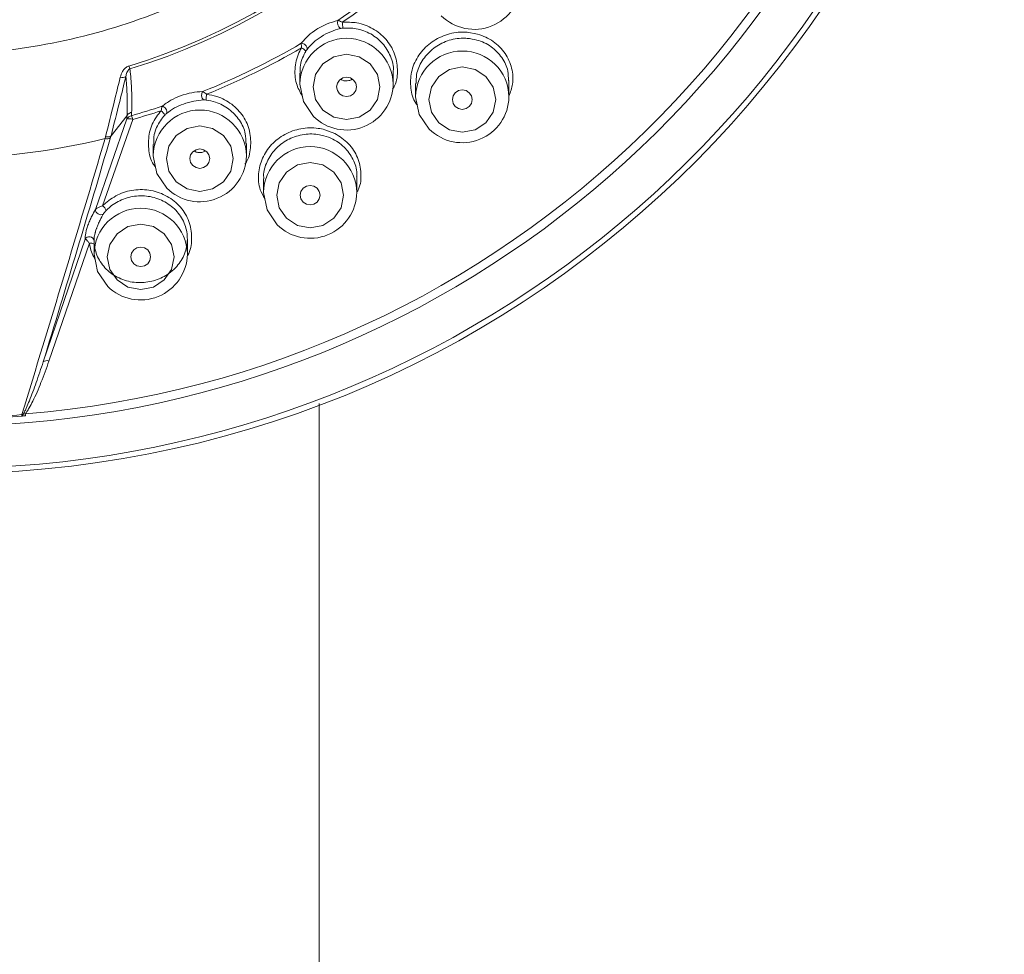
# Model space of a CAD drawing. Units: inches. Extents: x 2.92 to 10.51, y 0.23 to 6.75.
# Drawn here: x 3.51 to 4, y 3.49 to 3.96 of the extents above; entities that cross this region are included whole.
import ezdxf

# ---------------------------------------------------------------- set-up
doc = ezdxf.new("R2010")
doc.units = ezdxf.units.IN
doc.header["$MEASUREMENT"] = 0

msp = doc.modelspace()

# ---------------------------------------------------------------- linework, layer by layer
at = {"color": 8, "linetype": 'Continuous', "lineweight": 15}
for p, q in [((3.73132032034968, 3.954419499440855), (3.736612528332697, 3.953490710732434)), ((3.659637167717307, 3.905366541778817), (3.664627886159178, 3.903459139229379)), ((3.547701648879626, 3.867065764030372), (3.54914800584584, 3.868459538141403))]:
    msp.add_line(p, q, dxfattribs=at)
at = {"color": 7, "linetype": 'Continuous', "lineweight": 15}
for p, q in [((3.647079501526236, 3.933841097253061), (3.647079501526236, 3.928294241587964)), ((3.694079501526232, 3.928294241587964), (3.694079501526232, 3.934648286628188)), ((3.705378315779379, 3.928600893212178), (3.705378315779379, 3.921895820261165)), ((3.752378315779378, 3.921895820261165), (3.752378315779378, 3.930066780217762)), ((3.560036491799436, 3.912450905156452), (3.552015102455842, 3.902339991053732)), ((3.562369193114784, 3.914116778621702), (3.562269190792496, 3.912431898134062)), ((3.54412227888315, 3.865174449072013), (3.559940170795775, 3.910786279397186)), ((3.56290133714744, 3.910544093788137), (3.547701648879626, 3.867065764030372)), ((3.55201502454737, 3.902339893422096), (3.551736419591405, 3.901396167208537)), ((3.548959382071834, 3.900891620956404), (3.549212216617712, 3.901758152084452)), ((3.573191382224657, 3.89785321502497), (3.573191382224657, 3.892181227300312)), ((3.620191382224657, 3.892181227300312), (3.620191382224657, 3.898372263691103)), ((3.628758470988435, 3.880673225624681), (3.628758470988435, 3.873781653240757)), ((3.675758470988435, 3.873781653240758), (3.675758470988435, 3.881723846785008)), ((3.517828177695755, 3.7885177637963), (3.538963632960765, 3.850238340282552)), ((3.541142319549456, 3.848207158149043), (3.52071768449057, 3.788911686318138)), ((3.543418624962693, 3.849628121727862), (3.543418624962693, 3.84273759179666)), ((3.590418624962692, 3.842737591796661), (3.590418624962692, 3.850430050720373)), ((3.656816857982101, 1.72035300630018), (3.656816857982101, 3.767591898394627)), ((3.487913306250781, 3.759826081771392), (3.507127205864052, 3.761123418726882)), ((3.507025219613151, 3.761932064953035), (3.507588873269696, 3.761913821237531)), ((3.507588873269808, 3.761913821237699), (3.508828553324372, 3.762331209126273))]:
    msp.add_line(p, q, dxfattribs=at)
at = {"color": 7, "linetype": 'Continuous', "lineweight": 15, "flags": 128}
for points in [[(3.658676537376262, 3.915265307824264), (3.664137663748089, 3.911696039422949), (3.670579501526233, 3.910442679036828), (3.677021339304379, 3.911696039422949), (3.682482465676206, 3.915265307824263), (3.686131473656838, 3.92060709548217), (3.687412834859565, 3.926908163649179), (3.686131473656839, 3.933209231816188), (3.682482465676206, 3.938551019474095), (3.677021339304379, 3.942120287875409), (3.670579501526234, 3.94337364826153), (3.664137663748089, 3.942120287875409), (3.658676537376262, 3.938551019474095), (3.655027529395629, 3.933209231816188), (3.653746168192903, 3.926908163649179), (3.655027529395629, 3.920607095482171), (3.658676537376262, 3.915265307824264)], [(3.716975351629405, 3.908866886497463), (3.722436478001233, 3.905297618096148), (3.728878315779378, 3.904044257710028), (3.735320153557524, 3.905297618096148), (3.740781279929352, 3.908866886497462), (3.744430287909985, 3.914208674155371), (3.745711649112712, 3.92050974232238), (3.744430287909985, 3.92681081048939), (3.740781279929352, 3.932152598147297), (3.735320153557524, 3.935721866548612), (3.728878315779379, 3.936975226934732), (3.722436478001233, 3.935721866548612), (3.716975351629405, 3.932152598147297), (3.713326343648772, 3.92681081048939), (3.712044982446045, 3.92050974232238), (3.713326343648772, 3.914208674155371), (3.716975351629405, 3.908866886497463)], [(3.653962492168351, 3.91204035375318), (3.64886833251222, 3.919497700879566), (3.647079501526236, 3.928294241587964)], [(3.667043967620305, 3.923449889641779), (3.668666084364412, 3.922389710908716), (3.670579501526237, 3.922017425645512), (3.672492918688063, 3.922389710908715), (3.67411503543217, 3.923449889641779), (3.675198899188794, 3.925036559243138), (3.675579501526237, 3.92690816364918), (3.675198899188794, 3.928779768055222), (3.674115035432171, 3.930366437656581), (3.672492918688063, 3.931426616389645), (3.670579501526238, 3.931798901652849), (3.668666084364412, 3.931426616389645), (3.667043967620305, 3.930366437656582), (3.665960103863681, 3.928779768055223), (3.665579501526238, 3.92690816364918), (3.665960103863681, 3.925036559243138), (3.667043967620305, 3.923449889641779)], [(3.725342781873448, 3.91705146831498), (3.726964898617556, 3.915991289581916), (3.728878315779381, 3.915619004318712), (3.730791732941207, 3.915991289581916), (3.732413849685314, 3.91705146831498), (3.733497713441938, 3.918638137916338), (3.733878315779382, 3.920509742322381), (3.733497713441938, 3.922381346728423), (3.732413849685314, 3.923968016329782), (3.730791732941207, 3.925028195062846), (3.728878315779381, 3.92540048032605), (3.726964898617556, 3.925028195062846), (3.725342781873448, 3.923968016329782), (3.724258918116825, 3.922381346728423), (3.723878315779381, 3.92050974232238), (3.724258918116825, 3.918638137916338), (3.725342781873448, 3.91705146831498)], [(3.712261306421494, 3.90564193242638), (3.707167146765363, 3.913099279552766), (3.705378315779378, 3.921895820261165)], [(3.584788418074683, 3.87915229353661), (3.590249544446511, 3.875583025135295), (3.596691382224657, 3.874329664749174), (3.603133220002802, 3.875583025135295), (3.60859434637463, 3.87915229353661), (3.612243354355264, 3.884494081194517), (3.61352471555799, 3.890795149361527), (3.612243354355264, 3.897096217528536), (3.608594346374631, 3.902438005186444), (3.603133220002802, 3.906007273587758), (3.596691382224657, 3.907260633973879), (3.590249544446511, 3.906007273587758), (3.584788418074683, 3.902438005186444), (3.581139410094051, 3.897096217528536), (3.579858048891324, 3.890795149361527), (3.581139410094051, 3.884494081194517), (3.584788418074683, 3.87915229353661)], [(3.593155848318728, 3.887336875354126), (3.594777965062835, 3.886276696621062), (3.596691382224661, 3.885904411357858), (3.598604799386486, 3.886276696621062), (3.600226916130593, 3.887336875354126), (3.601310779887217, 3.888923544955484), (3.601691382224661, 3.890795149361527), (3.601310779887217, 3.892666753767569), (3.600226916130593, 3.894253423368928), (3.598604799386486, 3.895313602101992), (3.596691382224661, 3.895685887365196), (3.594777965062836, 3.895313602101992), (3.593155848318728, 3.894253423368928), (3.592071984562104, 3.89266675376757), (3.591691382224661, 3.890795149361527), (3.592071984562104, 3.888923544955485), (3.593155848318728, 3.887336875354126)], [(3.580074372866773, 3.875927339465527), (3.574980213210643, 3.883384686591912), (3.573191382224658, 3.892181227300312)], [(3.640355506838462, 3.860752719477055), (3.645816633210289, 3.85718345107574), (3.652258470988435, 3.855930090689621), (3.658700308766581, 3.85718345107574), (3.664161435138408, 3.860752719477055), (3.667810443119042, 3.866094507134963), (3.669091804321768, 3.872395575301972), (3.667810443119042, 3.878696643468982), (3.664161435138409, 3.88403843112689), (3.658700308766581, 3.887607699528204), (3.652258470988435, 3.888861059914325), (3.64581663321029, 3.887607699528204), (3.640355506838462, 3.88403843112689), (3.636706498857829, 3.878696643468982), (3.635425137655102, 3.872395575301972), (3.636706498857829, 3.866094507134962), (3.640355506838462, 3.860752719477055)], [(3.635641461630552, 3.857527765405973), (3.63054730197442, 3.864985112532358), (3.628758470988435, 3.873781653240758)], [(3.648722937082506, 3.868937301294572), (3.650345053826613, 3.867877122561508), (3.652258470988439, 3.867504837298304), (3.654171888150264, 3.867877122561508), (3.655794004894371, 3.868937301294572), (3.656877868650995, 3.870523970895931), (3.657258470988438, 3.872395575301973), (3.656877868650995, 3.874267179708015), (3.655794004894371, 3.875853849309374), (3.654171888150264, 3.876914028042437), (3.652258470988439, 3.877286313305641), (3.650345053826614, 3.876914028042438), (3.648722937082506, 3.875853849309374), (3.647639073325883, 3.874267179708015), (3.647258470988438, 3.872395575301973), (3.647639073325883, 3.870523970895931), (3.648722937082506, 3.868937301294572)], [(3.555015660812719, 3.829708658032959), (3.560476787184547, 3.826139389631644), (3.566918624962693, 3.824886029245524), (3.573360462740838, 3.826139389631644), (3.578821589112666, 3.829708658032958), (3.582470597093299, 3.835050445690866), (3.583751958296026, 3.841351513857876), (3.582470597093299, 3.847652582024885), (3.578821589112666, 3.852994369682793), (3.573360462740839, 3.856563638084108), (3.566918624962693, 3.857816998470228), (3.560476787184547, 3.856563638084107), (3.555015660812719, 3.852994369682793), (3.551366652832086, 3.847652582024885), (3.55008529162936, 3.841351513857876), (3.551366652832086, 3.835050445690866), (3.555015660812719, 3.829708658032959)], [(3.550301615604809, 3.826483703961875), (3.545207455948677, 3.833941051088261), (3.543418624962693, 3.842737591796661)], [(3.563383091056763, 3.837893239850474), (3.56500520780087, 3.836833061117411), (3.566918624962696, 3.836460775854207), (3.568832042124521, 3.836833061117411), (3.570454158868629, 3.837893239850474), (3.571538022625252, 3.839479909451833), (3.571918624962696, 3.841351513857875), (3.571538022625252, 3.843223118263917), (3.570454158868629, 3.844809787865277), (3.568832042124521, 3.84586996659834), (3.566918624962696, 3.846242251861544), (3.56500520780087, 3.84586996659834), (3.563383091056763, 3.844809787865277), (3.56229922730014, 3.843223118263918), (3.561918624962696, 3.841351513857875), (3.56229922730014, 3.839479909451833), (3.563383091056763, 3.837893239850474)], [(3.50895569120646, 3.761320915309679), (3.508958069346007, 3.761325489589119), (3.50896038172423, 3.761372113018562)]]:
    msp.add_lwpolyline(points, dxfattribs=at)
at = {"color": 7, "linetype": 'Continuous', "lineweight": 15}
for centre, radius, start, end in [((3.468276391334982, 4.265820028240174), 0.5335742593140442, 271.1180219221969, 359.3551573988989), ((3.468306796833046, 4.265121478380897), 0.5044205265513608, 274.6077230558703, 354.1264495269131), ((3.466758556044159, 4.247479017141983), 0.3240705707728659, 286.8997596162126, 341.8344143553879), ((3.46678304898135, 4.247742123410989), 0.3258575990724715, 286.8997596162124, 341.8344143553876), ((3.466148716826067, 4.258683398774177), 0.3591341894637046, 303.8361016770209, 312.6300258848689), ((3.466174192803278, 4.258987146366422), 0.3614060859479379, 304.0342534093401, 312.4318741525478), ((3.734870300350058, 3.979431329579025), 0.0235406499382367, 225.2231818569915, 358.8886603575855), ((3.462524542269112, 4.254045615102114), 0.3108814080098307, 275.082608611249, 294.2904595882041), ((3.669542534150201, 3.959271177299678), 0.003594528116089396, 162.1263317737477, 234.5536583555812), ((3.705785276176446, 3.961897536655724), 0.0374138971729721, 183.6913079951758, 188.2118814514984), ((3.463698978124955, 4.262557595004665), 0.3637220585547954, 291.6873158187863, 300.4070741257255), ((3.647919621347746, 3.946074695308294), 0.002793235015462228, 354.7755605166809, 92.59095177910336), ((3.463708544675802, 4.262886217582899), 0.3660239020163565, 291.8838008514909, 300.2105890930229), ((3.646396301647408, 3.942579837458231), 0.00426329380446343, 31.36866443475781, 69.57184083581866), ((3.579085547588301, 3.943391090674127), 0.01908390250200206, 198.2854279788299, 202.9271791514582), ((3.557617463719399, 3.935225938836858), 0.003580677070882687, 253.819118653046, 300.7369003325617), ((3.670543279746779, 3.928750820018177), 0.02354064993823544, 225.2231818569931, 358.8886603575843), ((3.600981441935527, 3.922776623221475), 0.003392409003999938, 147.8506465435484, 225.4914117092572), ((3.615124798233425, 3.920559048419175), 0.01522723168058667, 169.8694684489535, 180.994824652254), ((3.4627319032393, 4.265020897264437), 0.3663695865123183, 285.7645858463175, 288.2878079373343), ((3.577138263869386, 3.914311513846727), 0.002898300256580369, 345.1363432566264, 78.92177686460009), ((3.728842093999924, 3.922352398691377), 0.02354064993823698, 225.2231818569915, 358.8886603575877), ((3.562762986246336, 3.909262113447284), 0.003208016351386413, 98.85448289033815, 151.6333800418248), ((3.539329623047712, 3.903700658956271), 0.02454502609282199, 16.18928239624016, 20.8377840124136), ((3.462727679814908, 4.265386046669751), 0.3687106903091011, 285.7646384738423, 288.0922280943688), ((3.574353626059379, 3.910665648491442), 0.005123136134672711, 23.52421525864871, 55.8458960742722), ((3.561080038646783, 3.906499312495797), 0.004435919739057327, 65.75874549542355, 104.8899414287316), ((3.462316857975591, 4.260871378651378), 0.3702598451518882, 256.467046506977, 283.5329573512037), ((-7.084639593980164, 7.034011525850211), 11.08557023891581, 342.8325297224559, 343.5827378151768), ((-7.414974323967999, 7.134222095361216), 11.43328071966387, 342.9846109532333, 343.5752541120286), ((3.549865237389839, 3.903800487965549), 0.003046650806057826, 252.7027985980961, 307.8921284546568), ((3.596655160445203, 3.892637805730524), 0.02354064993823701, 225.2231818569923, 358.8886603575855), ((3.652222249208981, 3.87423823167097), 0.0235406499382367, 225.2231818569915, 358.8886603575855), ((3.546807502606147, 3.865269747984401), 0.002686914275753423, 182.0325810036083, 299.1422183421346), ((3.545262646273765, 3.86333624050237), 0.004456240507122347, 17.39223170838097, 56.81645215678481), ((3.566882403183238, 3.843194170226873), 0.02354064993823788, 225.2231818569938, 358.8886603575866), ((3.519633750048516, 3.786068040073766), 0.003043228193514266, 69.1342707083319, 126.3921238519496), ((3.462323947167218, 4.281364926022971), 0.5213527605351155, 272.8069487441564, 274.9186327909733), ((3.506864458056201, 3.761691753656423), 0.0007576882026241825, 314.5680266885744, 17.04278332455425)]:
    msp.add_arc(centre, radius, start, end, dxfattribs=at)
at = {"color": 8, "linetype": 'Continuous', "lineweight": 15}
for centre, radius, start, end in [((3.467457415088665, 4.26682342529032), 0.5320123995122902, 271.3731283861575, 350.7157134095095), ((3.467202855339583, 4.266732279755276), 0.5106613585999923, 272.3641390618324, 349.9033261040076), ((3.670579501526234, 3.927876367228606), 0.02350371500380609, 1.018719750612846, 178.981280249386), ((3.728878315779378, 3.921477945901807), 0.02350371500380786, 1.018719750612769, 178.9812802493872), ((3.596691382224658, 3.891763352940954), 0.02350371500380742, 1.018719750612788, 178.9812802493861), ((3.652258470988435, 3.873363778881399), 0.02350371500380786, 1.018719750612769, 178.9812802493851), ((3.566918624962693, 3.842319717437302), 0.02350371500380832, 1.018719750614914, 178.9812802493851), ((3.541074027196697, 3.84917880874906), 0.002361434077318528, 6.84591592667498, 153.3408850188752), ((3.541768313573856, 3.84517373024442), 0.00309734618199733, 57.80417333103296, 101.6601728291724), ((3.512387195439314, 3.762197517702833), 0.005368542625585952, 182.8342005766462, 191.5412179888293), ((3.516253790864399, 3.762752472870224), 0.007437177936983478, 183.2471402769219, 191.0979386816647)]:
    msp.add_arc(centre, radius, start, end, dxfattribs=at)
at = {"color": 7, "linetype": 'Continuous', "lineweight": 15}
for points, knots in [([(3.647793352519537, 3.948865074858575), (3.648889499523724, 3.950175947475896), (3.650938916297876, 3.952626827075485), (3.655591255534954, 3.956103480019953), (3.660850956029837, 3.958846896765627), (3.664367899311948, 3.959866179357561), (3.666121493930936, 3.960374407192095)], [0, 0, 0, 0, 0.2651624101910606, 0.4957622374044918, 0.7485803562215526, 0.9999999999999999, 0.9999999999999999, 0.9999999999999999, 0.9999999999999999]), ([(3.666121493930936, 3.960374407192095), (3.666233112662583, 3.960348110421956), (3.666641230255394, 3.960251960122009), (3.667437894890251, 3.959971674934834), (3.668143640751683, 3.95963462708667), (3.668448998001569, 3.959488795549257)], [0, 0, 0, 0, 0.1759873021803668, 0.6434718713517064, 0.9999999999999999, 0.9999999999999999, 0.9999999999999999, 0.9999999999999999]), ([(3.66844899800157, 3.959488795549257), (3.670919511241405, 3.959506952896552), (3.676281720606783, 3.959546363127653), (3.684065683373636, 3.956576144598857), (3.690695830880523, 3.951235537116784), (3.695129238612831, 3.943986430035474), (3.696550321911344, 3.935803216391466), (3.695979727659302, 3.929350973599804), (3.694149908054172, 3.926350271095507), (3.693805279011931, 3.92578511744473)], [0, 0, 0, 0, 0.1388865418391085, 0.3014510116222578, 0.4647364886720827, 0.6293186724571666, 0.7952084996120675, 0.9614294772884913, 1, 1, 1, 1]), ([(3.667457922544783, 3.956342862625345), (3.665861976671184, 3.955862661670356), (3.662681427643157, 3.954905672648417), (3.657835974380391, 3.952367130580362), (3.653556997580527, 3.949180421994237), (3.651700112718537, 3.946995610360096), (3.650701252283809, 3.945820350685492)], [0, 0, 0, 0, 0.2529937555937663, 0.5041894319609028, 0.7332922629333897, 1, 1, 1, 1]), ([(3.668754997437031, 3.956553553295816), (3.668372606051782, 3.956509153654707), (3.667915468882042, 3.956456075245891), (3.667522221766291, 3.956358772453025), (3.667457922544719, 3.956342862625368)], [0, 0, 0, 0, 0.8364915621845112, 1, 1, 1, 1]), ([(3.694033339447745, 3.934655512709603), (3.694048644349194, 3.934743363065347), (3.694498642792325, 3.937326360639301), (3.692871575419968, 3.942461579834546), (3.6891099701949, 3.949019568635765), (3.682983715236073, 3.953891770516488), (3.675904250146486, 3.956600347157984), (3.671008474059669, 3.956568302931724), (3.668754997437031, 3.956553553295816)], [0, 0, 0, 0, 0.007297378614430841, 0.2145593048287795, 0.4203040849521513, 0.6242960672326541, 0.827067248478839, 1, 1, 1, 1]), ([(3.706260840814587, 3.917649570128926), (3.705987627248248, 3.917979567286412), (3.703989672148648, 3.920392769209316), (3.7026607421096, 3.926309771273165), (3.702833384083738, 3.934419903558751), (3.70603336748611, 3.942198909909071), (3.711660463267715, 3.948642477711519), (3.719219190847234, 3.953050806314875), (3.72614977744306, 3.954601322204019), (3.730177500836622, 3.954459686826478), (3.73132032034968, 3.954419499440856)], [0, 0, 0, 0, 0.02441418589498751, 0.1785359631486974, 0.330462600193504, 0.4813462333167398, 0.632315221959796, 0.7844564445791297, 0.9388420313463646, 1, 1, 1, 1]), ([(3.736612528332697, 3.953490710732435), (3.739343649063812, 3.952462983577414), (3.742101928448279, 3.951425036557258), (3.746764290628436, 3.948131854937327), (3.750812006173487, 3.944039193782082), (3.754105034991003, 3.936494045435773), (3.754788502156457, 3.928869138861926), (3.753110621296245, 3.924279915697531), (3.752378315779379, 3.92227696452197)], [0, 0, 0, 0, 0.2111486286696453, 0.2132483206921899, 0.426828449021, 0.6370325944280587, 0.8415840839205282, 1, 1, 1, 1]), ([(3.647884330387279, 3.946575015117922), (3.647862580230136, 3.9469521880123), (3.647817510539961, 3.947733748595073), (3.647797862842449, 3.948474067755329), (3.647794234524229, 3.948788612461399), (3.64779335251953, 3.948865074858584)], [0, 0, 0, 0, 0.4138238065446573, 0.8575069423856518, 1, 1, 1, 1]), ([(3.731351973377586, 3.951365161764783), (3.730309742041303, 3.951400842481751), (3.726640968814575, 3.951526442676798), (3.720327801862426, 3.950113894402113), (3.713416175073376, 3.946097347860797), (3.708366912512753, 3.940221993250615), (3.705593074372423, 3.934056887538805), (3.7056576885921, 3.930107978467579), (3.705682540112608, 3.928589173547242)], [0, 0, 0, 0, 0.08022920744982101, 0.2824159647158356, 0.4813700807750113, 0.6788140525956223, 0.8764674525388245, 1, 1, 1, 1]), ([(3.752094100256717, 3.930050958756969), (3.752092550227482, 3.931688948332374), (3.752088625655541, 3.935836230064437), (3.749062327630494, 3.941957383388248), (3.743662677286503, 3.947465064974272), (3.737305954911438, 3.950572822449486), (3.732981033277308, 3.95114837100079), (3.731351973377586, 3.951365161764783)], [0, 0, 0, 0, 0.15201588009033, 0.3848941970990192, 0.6215551877403093, 0.8574519216615214, 1, 1, 1, 1]), ([(3.648293103346322, 3.922311688055879), (3.647168630568432, 3.924349698479447), (3.644690561683042, 3.92884098570138), (3.644295869405572, 3.936934344406556), (3.645946951431822, 3.943034214214038), (3.647594059507181, 3.946044508996895), (3.647884330387279, 3.946575015117923)], [0, 0, 0, 0, 0.273626323226364, 0.6030069301310891, 0.9300376644937509, 1, 1, 1, 1]), ([(3.650036453732114, 3.944799064094558), (3.649776245053759, 3.944316193240212), (3.648298370783273, 3.941573692812802), (3.646907230130077, 3.937780827058234), (3.647273210402091, 3.934569815904581), (3.647353984594705, 3.933861125154706)], [0, 0, 0, 0, 0.1427573889489805, 0.8108010592990289, 0.9999999999999999, 0.9999999999999999, 0.9999999999999999, 0.9999999999999999]), ([(3.650701252283808, 3.945820350685492), (3.650576101633489, 3.945646469608326), (3.650356872564138, 3.945341878408618), (3.650132667510153, 3.944962057685165), (3.650036453732115, 3.944799064094563)], [0, 0, 0, 0, 0.5708670418997801, 1, 1, 1, 1]), ([(3.560965280930999, 3.937403497587237), (3.560744361521678, 3.937323491082073), (3.559996914726419, 3.937052801394517), (3.558820495987746, 3.936173987900735), (3.557424732710567, 3.934375783137402), (3.556929882149021, 3.932784662199161), (3.55661963408967, 3.931787104104572)], [0, 0, 0, 0, 0.09056575338497197, 0.3064152775705699, 0.5651549561608316, 1, 1, 1, 1]), ([(3.55944753554098, 3.932148263510607), (3.55842009350407, 3.927954505408087), (3.5559403133876, 3.917832671200107), (3.553464939496546, 3.908062314598614), (3.55201518202037, 3.902340089128308)], [0, 0, 0, 0, 0.4143278793496369, 1, 1, 1, 1]), ([(3.55944753554098, 3.932148263510609), (3.55957497690054, 3.932822648566587), (3.559770004929687, 3.933854683918446), (3.560413782164959, 3.935086160388736), (3.560988507015268, 3.935715835892291), (3.561398858432409, 3.935905674403361), (3.561509259741233, 3.93595674872457)], [0, 0, 0, 0, 0.4888377125090745, 0.7480856762141743, 0.9322247471415773, 1, 1, 1, 1]), ([(3.560036492921675, 3.912450904673565), (3.560053304606397, 3.912916078313035), (3.560185173860641, 3.916564856049734), (3.560188824732951, 3.92317169286511), (3.559689453437149, 3.929218781860413), (3.55944753554098, 3.932148263510608)], [0, 0, 0, 0, 0.07005338342508562, 0.5494920694846768, 1, 1, 1, 1]), ([(3.561509259741233, 3.935956748724571), (3.561565601415821, 3.935465859436485), (3.561979561425805, 3.931859141388331), (3.5624631287419, 3.925078060193618), (3.562508392204503, 3.918253237778913), (3.562385018844403, 3.914587058164), (3.562369193114784, 3.914116778621702)], [0, 0, 0, 0, 0.06837746632647501, 0.5023907587150865, 0.9361691267707538, 0.9999999999999999, 0.9999999999999999, 0.9999999999999999, 0.9999999999999999]), ([(3.549213831423878, 3.90175786899517), (3.550659339835354, 3.907523281636108), (3.553127146090643, 3.917366130883247), (3.555596637969908, 3.927563009518499), (3.55661963408967, 3.931787104104572)], [0, 0, 0, 0, 0.5857463114771176, 1, 1, 1, 1]), ([(3.673429266587903, 3.930834408437308), (3.673390014724238, 3.930798275891407), (3.672948316338482, 3.93039167896307), (3.671781963298601, 3.930006464369513), (3.670134741701216, 3.929837756065042), (3.66867948090951, 3.930125789901591), (3.667973839639388, 3.930620882362834), (3.667712263862089, 3.930804409320323)], [0, 0, 0, 0, 0.02638951149973558, 0.2969592661844636, 0.5674251173973529, 0.839647826809783, 1, 1, 1, 1]), ([(3.577695169321588, 3.917155806499497), (3.579093573388626, 3.918203760300806), (3.581708106604593, 3.920163072410162), (3.587048613956564, 3.922586506832029), (3.592746984422396, 3.924174973063358), (3.5963251105823, 3.924446454867109), (3.598109211796551, 3.924581819299239)], [0, 0, 0, 0, 0.2651624101912553, 0.4957622374046049, 0.7485803562215968, 1, 1, 1, 1]), ([(3.598109211796551, 3.924581819299239), (3.598207112129945, 3.9245334397964), (3.598565070402814, 3.924356547209031), (3.599260467388079, 3.923919002834378), (3.599870863386535, 3.923443237257202), (3.600134965315594, 3.923237386289911)], [0, 0, 0, 0, 0.1759873021805075, 0.6434718713517259, 1, 1, 1, 1]), ([(3.600134965315595, 3.92323738628991), (3.601851056416132, 3.922923989792002), (3.606392163162364, 3.922094682449022), (3.613058186858267, 3.918504500877143), (3.618881545765324, 3.912350813336321), (3.62228913961218, 3.904597290684188), (3.622513854980542, 3.896352823056104), (3.621350223424063, 3.890475397871171), (3.619514649283655, 3.888117665526086), (3.619427026155949, 3.888005116608654)], [0, 0, 0, 0, 0.1062804327858826, 0.2812384436732661, 0.4568044055006787, 0.6336420773888948, 0.8119769699528683, 0.9910245161932342, 0.9999999999999999, 0.9999999999999999, 0.9999999999999999, 0.9999999999999999]), ([(3.577229860605932, 3.914905200199772), (3.577293833704476, 3.915277922912356), (3.577426395860785, 3.916050262030046), (3.577591762636977, 3.916775222800535), (3.577674947891015, 3.917081382424571), (3.577695169321583, 3.917155806499507)], [0, 0, 0, 0, 0.4138238065447716, 0.8575069423855608, 1, 1, 1, 1]), ([(3.598603308374057, 3.920357342416312), (3.596979293256112, 3.920216516486061), (3.593742805233349, 3.919935865504726), (3.588494659582469, 3.91846116097694), (3.583581281549908, 3.916243301285825), (3.58121334875696, 3.914503773802614), (3.57993958406245, 3.913568042560645)], [0, 0, 0, 0, 0.2529937555937123, 0.5041894319607836, 0.7332922629332049, 1, 1, 1, 1]), ([(3.599899861791559, 3.920294671802564), (3.599518799642341, 3.920330738062387), (3.599063251533495, 3.920373854169532), (3.598667944422215, 3.920359662821496), (3.598603308373993, 3.920357342416348)], [0, 0, 0, 0, 0.8364915621845713, 1, 1, 1, 1]), ([(3.619885179610812, 3.898356659647929), (3.619894423846968, 3.900005183558015), (3.619917691612125, 3.904154522297452), (3.616937293359429, 3.910355482290452), (3.611696895162045, 3.91597284046183), (3.605603368057625, 3.919248144196422), (3.601463029197636, 3.920007848615709), (3.599899861791559, 3.920294671802565)], [0, 0, 0, 0, 0.1556037821936506, 0.3916551027915426, 0.6257936016803014, 0.8587199587329223, 1, 1, 1, 1]), ([(3.559940170795775, 3.910786279397184), (3.559943173674535, 3.910834231346902), (3.559978113381356, 3.91139217164305), (3.560012764589239, 3.911951288737815), (3.560044171926915, 3.912462537731346), (3.560044236911733, 3.912463595554944)], [0, 0, 0, 0, 0.08578201624967129, 0.998108394601313, 1, 1, 1, 1]), ([(3.560044236911733, 3.912463595554944), (3.560042630961632, 3.912460602345729), (3.560039824948001, 3.912455372428652), (3.56003751040866, 3.912452311709074), (3.560036520536686, 3.912451002714028)], [0, 0, 0, 0, 0.5723244116906666, 1, 1, 1, 1]), ([(3.560044236911733, 3.912463595554944), (3.560228795611842, 3.912750390341228), (3.5605979129343, 3.913323979792963), (3.561350442998988, 3.913796551041882), (3.561957754801424, 3.914027389879267), (3.562239427225327, 3.914088585793178), (3.562369193129716, 3.914116778624424)], [0, 0, 0, 0, 0.3598525570578843, 0.7197049625000359, 0.8708686546838921, 1, 1, 1, 1]), ([(3.57431944940015, 3.886647252771635), (3.574003931689112, 3.887037607141661), (3.571924797348788, 3.88960988485294), (3.570577676434868, 3.895802631497526), (3.570921284472942, 3.904145002050849), (3.573731217198031, 3.910699262698795), (3.576390268528203, 3.91389587418579), (3.577229860605932, 3.914905200199772)], [0, 0, 0, 0, 0.04938066956376354, 0.3253986773050124, 0.6006063531465653, 0.8738919636531222, 1, 1, 1, 1]), ([(3.579050985864404, 3.91271047971101), (3.578292684878493, 3.911790074738308), (3.575888821087501, 3.908872330692033), (3.57348382514621, 3.903733636114025), (3.573492236548081, 3.899524705128859), (3.573495610076733, 3.897836645338646)], [0, 0, 0, 0, 0.2162997411358707, 0.6856843461603493, 1, 1, 1, 1]), ([(3.57993958406245, 3.913568042560645), (3.579774376082683, 3.913424764483803), (3.579484977733084, 3.913173781213924), (3.579181302790722, 3.912849597588962), (3.579050985864405, 3.912710479711014)], [0, 0, 0, 0, 0.5708670418992456, 1, 1, 1, 1]), ([(3.55201501321099, 3.902339855048157), (3.551893619328439, 3.90222170276356), (3.551640008838061, 3.90197486446985), (3.551006762051003, 3.901767073178312), (3.550191701739459, 3.901661971696601), (3.549573017491569, 3.901722723299252), (3.549212216617712, 3.901758152084452)], [0, 0, 0, 0, 0.2393935207134441, 0.500129882213673, 0.7084884964706073, 1, 1, 1, 1]), ([(3.629423147675339, 3.870677889821839), (3.628572939863219, 3.872141473956869), (3.626368097185646, 3.875936984556908), (3.62588963743599, 3.88317617278122), (3.627816947951, 3.891134481193395), (3.632490917633998, 3.898143926164008), (3.639298154126346, 3.903400227143071), (3.647566350335258, 3.906295388168629), (3.654638786773789, 3.90651122670961), (3.658535362363348, 3.905618867481799), (3.659637167717307, 3.905366541778817)], [0, 0, 0, 0, 0.0903299565308063, 0.2342525443586084, 0.3760654680438137, 0.5168365933525136, 0.6576230489226002, 0.7994385070557811, 0.9432887360594174, 1, 1, 1, 1]), ([(3.65915506696573, 3.902350660467808), (3.658150816526854, 3.902579824162835), (3.654603450934741, 3.903389310895657), (3.648155425263863, 3.903193126365655), (3.640632920412266, 3.900557066183656), (3.634381130162406, 3.895759066653121), (3.630328165323279, 3.88940412161738), (3.628516022499734, 3.884040955559741), (3.628902590824267, 3.8811772977288), (3.628967855508932, 3.880693823751592)], [0, 0, 0, 0, 0.07146277744831515, 0.2524316525274596, 0.4305941669219316, 0.6075027594705816, 0.7846938982362154, 0.9636496734308314, 0.9999999999999999, 0.9999999999999999, 0.9999999999999999, 0.9999999999999999]), ([(3.675655659021186, 3.881737697743318), (3.67568925319366, 3.881946906847571), (3.676118117509543, 3.884617677185515), (3.674414713741608, 3.889794573686701), (3.670415365308775, 3.896211615647352), (3.664807154760446, 3.900455508484091), (3.660703204234555, 3.901831568138983), (3.65915506696573, 3.902350660467808)], [0, 0, 0, 0, 0.02282940808958919, 0.2914409780406758, 0.5641014967886124, 0.8355655815075436, 1, 1, 1, 1]), ([(3.664627886159178, 3.903459139229379), (3.667084945896932, 3.901939343768364), (3.669566806508137, 3.900404207917239), (3.673449720797887, 3.896299801685838), (3.676597098981055, 3.891513144979148), (3.678154620276461, 3.88352561132843), (3.677736857222845, 3.877309344493172), (3.676066240811365, 3.874382761265132), (3.675758470988435, 3.873843610568604)], [0, 0, 0, 0, 0.2374600344146821, 0.2398568895552651, 0.4803437926785739, 0.7172749572472275, 0.9479148919238535, 1, 1, 1, 1]), ([(3.599549859649926, 3.894716500086224), (3.599102139202307, 3.894458798243192), (3.598173367315096, 3.893924209688294), (3.596520613810856, 3.89373862119005), (3.594980433148401, 3.893968639110865), (3.594175607984345, 3.894478240074648), (3.593830729332443, 3.894696611096387)], [0, 0, 0, 0, 0.2527519912701127, 0.524320354757944, 0.7961647297892813, 0.9999999999999999, 0.9999999999999999, 0.9999999999999999, 0.9999999999999999]), ([(3.54914800584584, 3.868459538141403), (3.551430483931423, 3.870134976113456), (3.555979084816246, 3.873473846567584), (3.56456248890119, 3.875519479684383), (3.573329150267603, 3.874973600074665), (3.581513664720986, 3.871623554593231), (3.588008866482913, 3.865857776316604), (3.592074412367931, 3.858330599363083), (3.592870533792142, 3.850201449266976), (3.592100664126711, 3.844358202331682), (3.590418931402787, 3.841919356841568), (3.590313448432672, 3.841766385645676)], [0, 0, 0, 0, 0.1207660700141999, 0.2406667807207684, 0.3626845909192066, 0.4868637273211151, 0.6133006311066553, 0.7408540971749008, 0.8673663790042584, 0.9916808491142474, 1, 1, 1, 1]), ([(3.543553342390914, 3.84750874209556), (3.543631704233333, 3.846957062851633), (3.544059224352191, 3.843947256437555), (3.546209603241576, 3.838688654318407), (3.5514579407628, 3.83294599836296), (3.558563101125402, 3.829222969787612), (3.566567369164291, 3.827971797484038), (3.574458253906276, 3.829222959515587), (3.580438938439475, 3.832229229412962), (3.585381425432162, 3.836495994953523), (3.589062247816714, 3.841952950963198), (3.590839705725629, 3.84926554872641), (3.58989606012972, 3.856751010139178), (3.586247717764007, 3.863562584727227), (3.580312212618608, 3.868817655776033), (3.572866215240795, 3.871859984018188), (3.564826987815013, 3.872389128462196), (3.557123245585493, 3.870412160070273), (3.552157618276331, 3.86729220542655), (3.549947074134072, 3.865097156765159), (3.549515151316759, 3.864668261642079)], [0, 0, 0, 0, 0.01430906132005443, 0.07806620425672814, 0.1425095894789657, 0.2064791909797606, 0.26881606523376, 0.3292279403798453, 0.3885656270213435, 0.4233331686824041, 0.4860657781105242, 0.5488439219168418, 0.6128055032832099, 0.6772527702287795, 0.7410002543139322, 0.8034407119293918, 0.8646622508438936, 0.9251271510246725, 0.9853704383226596, 1, 1, 1, 1]), ([(3.538963632960635, 3.850238340282178), (3.538983974958537, 3.851127729108467), (3.539012518567681, 3.852375707166341), (3.539607537668788, 3.855025629471649), (3.540284523401889, 3.85719684320412), (3.541249577953634, 3.859623141463876), (3.54257575768863, 3.862445884167649), (3.543525723535847, 3.864121931984029), (3.54412227888315, 3.865174449072013)], [0, 0, 0, 0, 0.3057263805220918, 0.4289910141965291, 0.5534664632138816, 0.6646423685889298, 0.7894035992311002, 1, 1, 1, 1]), ([(3.548115973665905, 3.862922960433083), (3.54811293257534, 3.862917633498611), (3.547589586544915, 3.862000913016198), (3.546721290863121, 3.860404669752257), (3.545565794736297, 3.857929793391188), (3.544977436032157, 3.856469630365756), (3.544499374967881, 3.855166258687759), (3.544240046205626, 3.854356488439733), (3.543900268552836, 3.853144334935336), (3.54345864040113, 3.851210122859392), (3.543436836599171, 3.850145892881939), (3.543421185142156, 3.849381955024779)], [0, 0, 0, 0, 0.001236080800298714, 0.2127190776316156, 0.3353937846353682, 0.4230147010626426, 0.4431825534167303, 0.550480304096535, 0.5646401608291505, 0.6874849706584552, 1, 1, 1, 1]), ([(3.54412227888315, 3.865174449072013), (3.544216205244349, 3.865277155777046), (3.544484646573563, 3.865570691309202), (3.545341318781607, 3.866142303796307), (3.546505296078525, 3.866696709472347), (3.547348280963935, 3.866956756018835), (3.547701648879627, 3.867065764030372)], [0, 0, 0, 0, 0.1528983759311342, 0.4369832147853537, 0.7639909429765098, 1, 1, 1, 1]), ([(3.549515151316759, 3.864668261642079), (3.549201131637149, 3.864322247689752), (3.548753718992037, 3.863829249869205), (3.548282197137039, 3.863192197392797), (3.548154127687332, 3.86298475960416), (3.548115973665905, 3.862922960433083)], [0, 0, 0, 0, 0.6230356473412191, 0.8876960428789334, 0.9999999999999999, 0.9999999999999999, 0.9999999999999999, 0.9999999999999999]), ([(3.541142319549456, 3.848207158149043), (3.540801869196307, 3.848591674177863), (3.540130551656122, 3.849349882686802), (3.539441515556464, 3.850019430832344), (3.539093154613252, 3.850246463074263), (3.538992257239222, 3.850240135419053), (3.538963632960767, 3.850238340282496)], [0, 0, 0, 0, 0.3565704754391448, 0.7031040275332201, 0.915771514672176, 0.9999999999999999, 0.9999999999999999, 0.9999999999999999, 0.9999999999999999]), ([(3.544045464794459, 3.839832260473302), (3.542970787380479, 3.841965069583042), (3.541616086905077, 3.844653613584543), (3.541223474425087, 3.847598447008943), (3.541142319549456, 3.848207158149043)], [0, 0, 0, 0, 0.7932952217071371, 1, 1, 1, 1]), ([(3.507588873269824, 3.761913821237728), (3.507604134234165, 3.761937718006547), (3.507766396836653, 3.76219180102599), (3.508122622736419, 3.762811844099826), (3.508735406837756, 3.764009765986272), (3.509684185183357, 3.766070511036157), (3.511648629773427, 3.770784825995427), (3.514469244067458, 3.778386151886559), (3.516666597221251, 3.785014067721312), (3.517828177695755, 3.7885177637963)], [0, 0, 0, 0, 0.002928184918499668, 0.03113400272839947, 0.0744282491171789, 0.1440973767836403, 0.2703546428977885, 0.6142896745297718, 1, 1, 1, 1]), ([(3.52071768449057, 3.788911686318138), (3.519421839348273, 3.78527429772402), (3.516966133870795, 3.778381224776701), (3.513582548977666, 3.77055251985167), (3.511077832853236, 3.765749276767244), (3.509806230562167, 3.763662592252312), (3.509120857216286, 3.762699589372629), (3.508832284759637, 3.762335911721843), (3.508828553324472, 3.76233120912621)], [0, 0, 0, 0, 0.3955082166799484, 0.7495121618976712, 0.8804461643587299, 0.9534039028847701, 0.9993974812519815, 1, 1, 1, 1]), ([(3.50708248265735, 3.76111971466063), (3.507123587695824, 3.761123054200372), (3.507228860106774, 3.761131606957241), (3.507332612983263, 3.761145957896494), (3.507395854144085, 3.761154705317173)], [0, 0, 0, 0, 0.390463542193519, 0.9999999999999999, 0.9999999999999999, 0.9999999999999999, 0.9999999999999999]), ([(3.507443421849311, 3.76119320297147), (3.507839258514176, 3.761225928534561), (3.508343456717555, 3.761267612824014), (3.50884731874561, 3.761311040091504), (3.508955608033817, 3.761320373416151)], [0, 0, 0, 0, 0.7850814663999306, 1, 1, 1, 1])]:
    msp.add_open_spline(points, degree=3, knots=knots, dxfattribs=at)

doc.saveas('drawing.dxf')
